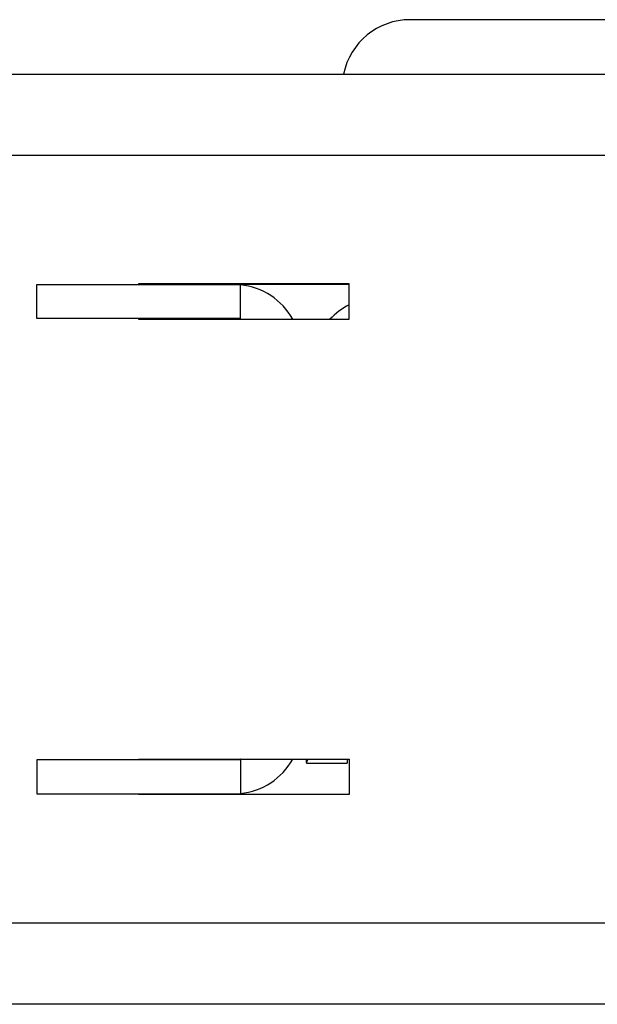
# Model space of a CAD drawing. Units: millimetres. Extents: x 164 to 4020, y 78 to 5760.
# Drawn here: x 509 to 594, y 2860 to 3005 of the extents above; entities that cross this region are included whole.
import ezdxf

# ---------------------------------------------------------------- set-up
doc = ezdxf.new("R2010")
doc.units = ezdxf.units.MM
doc.header["$LTSCALE"] = 20

msp = doc.modelspace()

# ---------------------------------------------------------------- linework, layer by layer
at = {"color": 7, "linetype": 'Continuous', "lineweight": 25}
for p, q in [((1426.3868905, 3004.5119494), (566.3868905, 3004.5119494)), ((496.3868905, 2996.5119494), (1496.3868905, 2996.5119494)), ((1496.3868905, 2984.5119494), (496.3868905, 2984.5119494)), ((511.3868905, 2960.5119494), (511.3868905, 2965.5119494)), ((511.3868905, 2965.5119494), (541.3868905, 2965.5119494)), ((557.3868905, 2965.6119494), (526.3868905, 2965.6119494)), ((526.3868905, 2965.6119494), (526.3868905, 2965.5119494)), ((557.3868905, 2965.5119494), (541.3868905, 2965.5119494)), ((541.3868905, 2960.5119494), (541.3868905, 2965.5119494)), ((557.3868905, 2960.4119494), (557.3868905, 2965.6119494)), ((541.3868905, 2960.5119494), (511.3868905, 2960.5119494)), ((526.3868905, 2960.5119494), (526.3868905, 2960.4119494)), ((526.3868905, 2960.4119494), (557.3868905, 2960.4119494)), ((534.7368905, 2960.4119494), (534.6368905, 2960.5119494)), ((511.3868905, 2895.5119494), (511.3868905, 2890.5119494)), ((541.3868905, 2895.5119494), (511.3868905, 2895.5119494)), ((526.3868905, 2895.6119494), (557.3868905, 2895.6119494)), ((526.3868905, 2895.5119494), (526.3868905, 2895.6119494)), ((534.6368905, 2895.5119494), (534.7368905, 2895.6119494)), ((541.3868905, 2895.5119494), (541.3868905, 2890.5119494)), ((551.1368905, 2895.1389661), (551.1368905, 2895.6119494)), ((551.1368905, 2895.1389661), (551.1368905, 2895.0119494)), ((551.1368905, 2895.0119494), (557.1368905, 2895.0119494)), ((557.1368905, 2895.6119494), (557.1368905, 2895.0119494)), ((557.3868905, 2895.6119494), (557.3868905, 2890.4119494)), ((511.3868905, 2890.5119494), (541.3868905, 2890.5119494)), ((526.3868905, 2890.4119494), (526.3868905, 2890.5119494)), ((557.3868905, 2890.4119494), (526.3868905, 2890.4119494)), ((496.3868905, 2871.5119494), (1496.3868905, 2871.5119494)), ((1496.3868905, 2859.5119494), (496.3868905, 2859.5119494))]:
    msp.add_line(p, q, dxfattribs=at)
at = {"color": 7, "linetype": 'Continuous', "lineweight": 25, "flags": 128}
for points in [[(540.3868905, 2960.5119494), (541.3623421, 2960.4158758), (541.381878, 2960.4119494)], [(541.381878, 2895.6119494), (541.3623421, 2895.608023), (540.3868905, 2895.5119494)], [(551.3565781, 2895.6119494), (551.2751102, 2895.4920703), (551.1368905, 2895.1389661)]]:
    msp.add_lwpolyline(points, dxfattribs=at)
at = {"color": 7, "linetype": 'Continuous', "lineweight": 25}
for centre, radius, start, end in [((566.3868905, 2994.5119494), 10, 90, 168.463040967), ((540.3868905, 2955.5119494), 10, 29.340581575, 84.260829523), ((563.1368905, 2952.0119494), 12, 118.630989837, 135.572995999), ((540.3868905, 2900.5119494), 10, 275.739170477, 330.659418425)]:
    msp.add_arc(centre, radius, start, end, dxfattribs=at)

doc.saveas('drawing.dxf')
